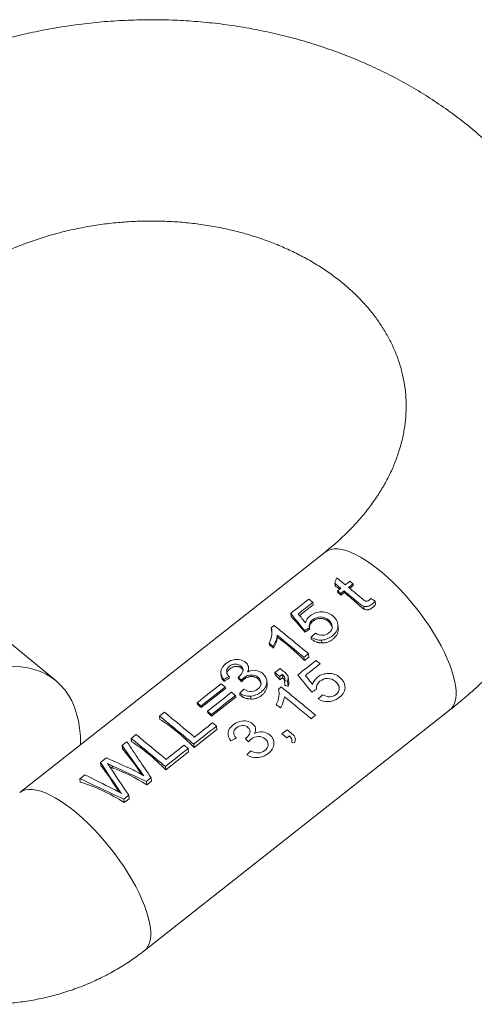
# Model space of a CAD drawing. Units: millimetres. Extents: x 5 to 415, y 5 to 292.
# Drawn here: x 321 to 358, y 122 to 202 of the extents above; entities that cross this region are included whole.
import ezdxf

# ---------------------------------------------------------------- set-up
doc = ezdxf.new("R2010")
doc.units = ezdxf.units.MM
doc.layers.add('1', color=7, linetype='Continuous', true_color=0xffffff)

msp = doc.modelspace()

# ---------------------------------------------------------------- linework, layer by layer
at = {"layer": '1', "color": 252, "linetype": 'Continuous', "lineweight": 18}
msp.add_line((324.101, 148.075), (296.931, 170.437), dxfattribs=at)
at = {"layer": '1', "color": 1, "linetype": 'Continuous', "lineweight": 18}
for p, q in [((346.15, 158.627), (321.124, 138.906)), ((346.944, 156.07), (346.97, 155.849)), ((348.168, 155.651), (348.464, 155.885)), ((348.45, 156.015), (348.464, 155.885)), ((347.177, 155.444), (347.195, 155.294)), ((347.445, 155.224), (347.46, 155.094)), ((347.46, 155.094), (347.73, 155.306)), ((347.715, 155.436), (347.73, 155.306)), ((344.068, 153.424), (345.184, 154.303)), ((345.16, 154.507), (345.184, 154.303)), ((350.261, 154.609), (350.292, 154.334)), ((343.335, 153.599), (343.366, 153.332)), ((344.902, 152.762), (344.916, 152.642)), ((347.229, 152.473), (347.204, 152.687)), ((347.206, 152.667), (347.231, 152.451)), ((341.744, 152.425), (341.776, 152.146)), ((342.234, 151.81), (342.254, 151.641)), ((344.483, 152.184), (344.496, 152.065)), ((344.872, 152.423), (344.886, 152.303)), ((341.577, 151.161), (341.596, 151.002)), ((342.121, 151.339), (342.137, 151.196)), ((345.008, 151.647), (345.026, 151.492)), ((341.91, 150.887), (341.925, 150.756)), ((344.796, 150.297), (344.828, 150.022)), ((344.426, 150.006), (344.458, 149.73)), ((344.458, 149.73), (344.828, 150.022)), ((337.619, 148.683), (337.644, 148.467)), ((339.887, 149.056), (339.871, 149.203)), ((342.043, 148.76), (342.066, 148.56)), ((342.645, 148.602), (342.676, 148.326)), ((337.85, 148.187), (337.868, 148.03)), ((338.281, 148.427), (338.298, 148.277)), ((339.042, 148.386), (339.056, 148.263)), ((339.303, 148.105), (339.317, 147.986)), ((341.4, 147.891), (341.375, 148.104)), ((341.378, 147.935), (341.405, 147.703)), ((342.435, 148.437), (342.467, 148.161)), ((342.467, 148.161), (342.676, 148.326)), ((342.818, 148.082), (342.862, 147.7)), ((343.068, 148.043), (343.117, 147.614)), ((343.18, 147.97), (343.136, 148.349)), ((336.006, 145.889), (337.981, 147.445)), ((337.967, 147.569), (337.981, 147.445)), ((339.161, 147.048), (339.178, 146.895)), ((335.67, 146.277), (335.687, 146.133)), ((336.858, 145.165), (338.834, 146.722)), ((338.817, 146.87), (338.834, 146.722)), ((340.029, 146.815), (340.057, 146.575)), ((331.337, 125.946), (356.363, 145.667)), ((335.991, 146.013), (336.006, 145.889)), ((336.52, 145.577), (336.535, 145.452)), ((336.841, 145.313), (336.858, 145.165)), ((332.586, 145.19), (332.618, 144.914)), ((335.42, 142.608), (337.289, 144.081)), ((337.257, 144.357), (337.289, 144.081)), ((330.262, 143.358), (330.293, 143.083)), ((335.388, 142.884), (335.42, 142.608)), ((329.511, 142.767), (329.543, 142.491)), ((333.095, 140.776), (334.965, 142.25)), ((334.933, 142.525), (334.965, 142.25)), ((327.754, 141.382), (327.786, 141.106)), ((328.744, 141.087), (328.763, 140.926)), ((330.842, 140.915), (330.858, 140.783)), ((333.064, 141.052), (333.095, 140.776)), ((326.063, 140.049), (326.094, 139.774)), ((331.509, 139.827), (331.54, 139.551)), ((331.54, 139.551), (331.922, 139.852)), ((331.89, 140.128), (331.922, 139.852)), ((329.658, 138.368), (329.69, 138.093)), ((329.69, 138.093), (330.094, 138.411)), ((330.062, 138.687), (330.094, 138.411))]:
    msp.add_line(p, q, dxfattribs=at)
at = {"layer": '1', "color": 1, "linetype": 'Continuous', "lineweight": 13}
for p, q in [((346.15, 158.627), (346.15, 158.627)), ((349.333, 154.176), (349.361, 153.941)), ((345.872, 151.413), (345.9, 151.173))]:
    msp.add_line(p, q, dxfattribs=at)
for centre, start_param, end_param in [((351.256, 152.147), 3.678041, 6.283185), ((351.256, 152.147), 3.141516, 3.678041), ((326.231, 132.426), 3.678041, 6.279477), ((326.231, 132.426), 3.141614, 3.678041)]:
    msp.add_ellipse(centre, major_axis=(-5.106, 6.48), ratio=0.366862, start_param=start_param, end_param=end_param, dxfattribs=at)
at = {"layer": '1', "color": 1, "linetype": 'Continuous', "lineweight": 18}
for centre, major_axis, ratio, start_param, end_param in [((348.656, 150.098), (-5.106, 6.48), 0.366862, 5.381649, 5.452141), ((348.387, 149.885), (-5.106, 6.48), 0.366862, 5.313285, 5.361316), ((345.002, 147.218), (-4.047, 7.305), 0.270637, 5.279268, 5.538576), ((344.36, 146.712), (51.553, 31.788), 0.074128, 1.514926, 1.522474), ((342.867, 145.536), (-5.106, 6.48), 0.366862, 5.316105, 5.375745), ((343.606, 146.118), (-5.106, 6.48), 0.366862, 4.996157, 5.390459), ((341.614, 144.549), (-5.106, 6.48), 0.366862, 4.996157, 5.067817), ((343.23, 145.822), (39.131, 22.045), 0.101762, 1.639687, 1.650763), ((339.819, 143.134), (-4.387, 7.041), 0.303884, 5.26906, 5.323049), ((340.321, 143.529), (9.486, -2.365), 0.482199, 1.393368, 1.421206), ((336.818, 140.769), (-5.106, 6.48), 0.366862, 5.292789, 5.350252), ((336.818, 140.769), (-5.106, 6.48), 0.366862, 5.140864, 5.198356), ((334.567, 138.995), (-5.106, 6.48), 0.366862, 4.996157, 5.501518), ((332.243, 137.164), (-5.106, 6.48), 0.366862, 4.996157, 5.501518), ((331.127, 136.285), (-3.765, 7.524), 0.242039, 5.227342, 5.551392), ((330.274, 135.613), (6.897, -4.976), 0.46794, 1.721599, 2.105572), ((328.44, 134.168), (6.821, -5.045), 0.465301, 1.728191, 2.233552)]:
    msp.add_ellipse(centre, major_axis=major_axis, ratio=ratio, start_param=start_param, end_param=end_param, dxfattribs=at)
at = {"layer": '1', "color": 252, "linetype": 'Continuous', "lineweight": 18}
msp.add_ellipse((311.074, 132.247), major_axis=(13.027, 15.828), ratio=0.475451, start_param=5.758439, end_param=7.423827, dxfattribs=at)
at = {"layer": '1', "color": 1, "linetype": 'Continuous', "lineweight": 18}
for points, knots in [([(356.363, 145.667), (356.636, 145.882), (357.376, 146.481), (358.544, 147.501), (359.838, 148.744), (361.06, 150.038), (362.207, 151.38), (363.277, 152.766), (364.265, 154.193), (365.17, 155.656), (365.99, 157.152), (366.722, 158.676), (367.365, 160.226), (367.918, 161.795), (368.379, 163.382), (368.748, 164.981), (369.025, 166.588), (369.209, 168.2), (369.301, 169.813), (369.3, 171.423), (369.207, 173.026), (369.022, 174.619), (368.746, 176.198), (368.38, 177.76), (367.925, 179.302), (367.381, 180.819), (366.751, 182.308), (366.035, 183.767), (365.235, 185.192), (364.352, 186.58), (363.388, 187.927), (362.345, 189.232), (361.226, 190.489), (360.032, 191.697), (358.766, 192.852), (357.432, 193.952), (356.032, 194.993), (354.569, 195.973), (353.048, 196.89), (351.471, 197.741), (349.843, 198.523), (348.168, 199.236), (346.45, 199.877), (344.693, 200.444), (342.902, 200.937), (341.08, 201.354), (339.234, 201.694), (337.366, 201.958), (335.481, 202.143), (333.584, 202.25), (331.68, 202.278), (329.772, 202.228), (327.866, 202.1), (325.965, 201.894), (324.075, 201.61), (322.199, 201.249), (320.341, 200.812), (318.507, 200.3), (316.7, 199.713), (314.926, 199.053), (313.187, 198.321), (311.488, 197.519), (309.834, 196.648), (308.228, 195.71), (306.676, 194.708), (305.398, 193.799), (304.644, 193.22), (304.376, 193.009)], [0, 0, 0, 0, 0.009079, 0.024912, 0.040734, 0.056526, 0.072285, 0.088004, 0.103678, 0.119303, 0.134874, 0.15039, 0.165848, 0.181247, 0.196588, 0.211875, 0.227109, 0.242296, 0.257443, 0.272556, 0.287644, 0.302714, 0.317776, 0.332836, 0.347903, 0.362986, 0.378092, 0.393231, 0.408407, 0.423628, 0.438897, 0.454217, 0.469591, 0.48502, 0.500502, 0.516035, 0.531618, 0.547246, 0.562915, 0.578622, 0.594361, 0.610129, 0.625919, 0.64173, 0.657557, 0.673396, 0.689247, 0.705105, 0.720969, 0.736839, 0.752713, 0.768591, 0.784472, 0.800356, 0.816243, 0.832133, 0.848027, 0.863923, 0.879822, 0.895724, 0.911626, 0.927528, 0.943429, 0.959326, 0.975216, 0.991096, 1, 1, 1, 1]), ([(314.588, 180.049), (314.746, 180.174), (315.24, 180.552), (316.107, 181.163), (317.212, 181.858), (318.372, 182.505), (319.581, 183.101), (320.835, 183.643), (322.128, 184.129), (323.455, 184.555), (324.811, 184.92), (326.19, 185.223), (327.587, 185.46), (328.994, 185.632), (330.407, 185.738), (331.819, 185.777), (333.224, 185.749), (334.616, 185.655), (335.99, 185.496), (337.339, 185.273), (338.657, 184.987), (339.94, 184.641), (341.182, 184.236), (342.379, 183.775), (343.526, 183.261), (344.618, 182.698), (345.653, 182.087), (346.626, 181.432), (347.536, 180.737), (348.38, 180.004), (349.155, 179.236), (349.861, 178.435), (350.496, 177.605), (351.058, 176.745), (351.547, 175.857), (351.961, 174.941), (352.297, 173.997), (352.552, 173.026), (352.722, 172.031), (352.804, 171.016), (352.796, 169.988), (352.696, 168.956), (352.506, 167.928), (352.229, 166.911), (351.868, 165.907), (351.426, 164.919), (350.904, 163.951), (350.306, 163.003), (349.632, 162.079), (348.885, 161.18), (348.067, 160.311), (347.198, 159.491), (346.542, 158.937), (346.191, 158.659), (346.15, 158.627)], [0, 0, 0, 0, 0.009201, 0.028291, 0.047365, 0.066416, 0.085451, 0.104478, 0.1235, 0.14252, 0.161538, 0.180556, 0.199573, 0.218587, 0.237598, 0.256604, 0.275603, 0.294594, 0.313577, 0.332553, 0.351522, 0.370488, 0.389455, 0.408427, 0.427416, 0.446432, 0.46549, 0.484611, 0.503819, 0.523142, 0.542617, 0.562285, 0.582194, 0.602395, 0.622943, 0.643884, 0.665252, 0.687045, 0.709208, 0.731618, 0.754065, 0.776308, 0.798199, 0.819664, 0.840692, 0.861316, 0.881587, 0.901564, 0.921301, 0.940847, 0.960244, 0.979527, 0.997613, 1, 1, 1, 1]), ([(349.333, 154.176), (349.24, 154.205), (349.089, 154.305), (348.493, 154.795), (348.104, 155.115), (347.715, 155.436)], [0, 0, 0, 0, 0.34657, 0.34657, 1, 1, 1, 1]), ([(347.73, 155.306), (347.861, 155.205), (347.993, 155.1), (348.191, 154.935), (348.258, 154.879), (348.39, 154.766), (348.457, 154.708), (348.59, 154.59), (348.656, 154.531), (348.756, 154.44), (348.806, 154.394), (348.856, 154.348), (348.889, 154.317), (348.906, 154.301), (348.956, 154.254), (348.989, 154.223), (349.058, 154.162), (349.093, 154.132), (349.146, 154.087), (349.164, 154.072), (349.2, 154.043), (349.219, 154.029), (349.257, 154.001), (349.276, 153.988), (349.307, 153.969), (349.317, 153.963), (349.338, 153.951), (349.349, 153.946), (349.361, 153.941)], [0, 0, 0, 0, 0.25, 0.25, 0.375, 0.375, 0.5, 0.5, 0.625, 0.625, 0.6875, 0.71875, 0.71875, 0.75, 0.75, 0.8125, 0.8125, 0.875, 0.875, 0.90625, 0.90625, 0.9375, 0.9375, 0.96875, 0.96875, 0.984375, 0.984375, 1, 1, 1, 1]), ([(348.08, 155.723), (348.475, 155.398), (348.871, 155.073), (349.364, 154.666), (349.434, 154.62), (349.475, 154.607)], [0, 0, 0, 0, 0.801065, 0.801065, 1, 1, 1, 1]), ([(350.261, 154.609), (350.177, 154.511), (350.095, 154.43), (349.88, 154.261), (349.757, 154.195), (349.531, 154.144), (349.428, 154.147), (349.333, 154.176)], [0, 0, 0, 0, 0.232456, 0.232456, 0.616228, 0.616228, 1, 1, 1, 1]), ([(349.361, 153.941), (349.404, 153.921), (349.45, 153.908), (349.509, 153.899), (349.521, 153.897), (349.545, 153.895), (349.581, 153.893), (349.617, 153.895), (349.652, 153.898), (349.664, 153.9), (349.687, 153.903), (349.699, 153.905), (349.733, 153.913), (349.755, 153.919), (349.798, 153.935), (349.819, 153.943), (349.861, 153.963), (349.881, 153.974), (349.939, 154.007), (349.976, 154.032), (350.03, 154.071), (350.047, 154.085), (350.081, 154.113), (350.098, 154.127), (350.13, 154.157), (350.146, 154.172), (350.177, 154.203), (350.192, 154.219), (350.237, 154.267), (350.265, 154.301), (350.292, 154.334)], [0, 0, 0, 0, 0.125, 0.125, 0.15625, 0.15625, 0.1875, 0.25, 0.25, 0.28125, 0.28125, 0.3125, 0.3125, 0.375, 0.375, 0.4375, 0.4375, 0.5, 0.5, 0.625, 0.625, 0.6875, 0.6875, 0.75, 0.75, 0.8125, 0.8125, 0.875, 0.875, 1, 1, 1, 1]), ([(344.551, 152.813), (344.614, 153.052), (344.744, 153.25), (345.206, 153.613), (345.513, 153.718), (345.863, 153.721)], [0, 0, 0, 0, 0.430718, 0.430718, 1, 1, 1, 1]), ([(345.863, 153.721), (346.212, 153.724), (346.521, 153.616), (347.041, 153.188), (347.18, 152.945), (347.206, 152.667)], [0, 0, 0, 0, 0.512397, 0.512397, 1, 1, 1, 1]), ([(344.872, 152.411), (344.872, 152.432), (344.873, 152.453), (344.876, 152.488), (344.878, 152.502), (344.883, 152.531), (344.892, 152.573), (344.905, 152.615), (344.916, 152.642)], [0, 0, 0, 0, 0.266442, 0.266442, 0.449832, 0.449832, 0.633221, 1, 1, 1, 1]), ([(345.962, 151.809), (346.155, 151.819), (346.326, 151.881), (346.651, 152.138), (346.739, 152.308), (346.736, 152.707), (346.632, 152.892), (346.229, 153.223), (346.015, 153.304), (345.551, 153.305), (345.339, 153.229), (345.029, 152.985), (344.946, 152.879), (344.902, 152.762)], [0, 0, 0, 0, 0.156214, 0.156214, 0.344159, 0.344159, 0.532104, 0.532104, 0.709643, 0.709643, 0.888324, 0.888324, 1, 1, 1, 1]), ([(344.916, 152.642), (344.941, 152.707), (344.977, 152.767), (345.036, 152.838), (345.048, 152.852), (345.074, 152.879), (345.087, 152.893), (345.129, 152.931), (345.159, 152.955), (345.206, 152.99), (345.222, 153.001), (345.254, 153.023), (345.271, 153.034), (345.323, 153.065), (345.358, 153.083), (345.432, 153.116), (345.47, 153.131), (345.549, 153.155), (345.63, 153.174), (345.712, 153.183), (345.763, 153.185), (345.774, 153.185), (345.794, 153.185), (345.805, 153.185), (345.836, 153.185), (345.898, 153.181), (345.978, 153.169), (346.037, 153.153), (346.075, 153.141), (346.094, 153.135), (346.15, 153.114), (346.186, 153.098), (346.238, 153.07), (346.255, 153.061), (346.288, 153.041), (346.304, 153.03), (346.352, 152.998), (346.382, 152.974), (346.44, 152.926), (346.468, 152.901), (346.521, 152.848), (346.546, 152.82), (346.582, 152.777), (346.594, 152.762), (346.616, 152.732), (346.626, 152.717), (346.672, 152.646), (346.701, 152.588), (346.722, 152.526)], [0, 0, 0, 0, 0.101115, 0.101115, 0.126393, 0.126393, 0.151672, 0.151672, 0.20223, 0.20223, 0.227508, 0.227508, 0.252787, 0.252787, 0.303344, 0.303344, 0.353902, 0.353902, 0.404459, 0.455017, 0.455017, 0.467656, 0.467656, 0.480295, 0.480295, 0.505574, 0.556131, 0.58141, 0.58141, 0.606689, 0.606689, 0.657246, 0.657246, 0.682525, 0.682525, 0.707804, 0.707804, 0.758361, 0.758361, 0.808918, 0.808918, 0.859476, 0.859476, 0.884754, 0.884754, 0.910033, 0.910033, 1, 1, 1, 1]), ([(347.206, 152.667), (347.241, 152.329), (347.09, 152.028), (346.483, 151.549), (346.188, 151.432), (345.872, 151.413)], [0, 0, 0, 0, 0.548796, 0.548796, 1, 1, 1, 1]), ([(345.9, 151.173), (345.993, 151.17), (346.085, 151.177), (346.22, 151.201), (346.264, 151.211), (346.352, 151.237), (346.437, 151.267), (346.517, 151.305), (346.595, 151.346), (346.633, 151.368), (346.707, 151.417), (346.743, 151.442), (346.812, 151.495), (346.845, 151.523), (346.908, 151.581), (346.938, 151.611), (346.981, 151.659), (346.995, 151.676), (347.022, 151.709), (347.035, 151.726), (347.097, 151.812), (347.137, 151.885), (347.176, 151.982), (347.183, 152.002), (347.196, 152.042), (347.213, 152.101), (347.232, 152.203), (347.237, 152.285), (347.237, 152.347), (347.237, 152.368), (347.235, 152.409), (347.233, 152.43), (347.231, 152.451)], [0, 0, 0, 0, 0.125, 0.125, 0.1875, 0.1875, 0.25, 0.3125, 0.3125, 0.375, 0.375, 0.4375, 0.4375, 0.5, 0.5, 0.5625, 0.5625, 0.59375, 0.59375, 0.625, 0.625, 0.75, 0.75, 0.78125, 0.78125, 0.8125, 0.875, 0.9375, 0.9375, 0.96875, 0.96875, 1, 1, 1, 1]), ([(341.925, 150.756), (341.947, 150.792), (341.968, 150.828), (342.007, 150.901), (342.026, 150.937), (342.078, 151.048), (342.109, 151.122), (342.137, 151.196)], [0, 0, 0, 0, 0.25, 0.25, 0.5, 0.5, 1, 1, 1, 1]), ([(342.137, 151.196), (342.166, 151.27), (342.191, 151.345), (342.222, 151.456), (342.231, 151.494), (342.245, 151.568), (342.25, 151.605), (342.254, 151.641)], [0, 0, 0, 0, 0.5, 0.5, 0.75, 0.75, 1, 1, 1, 1]), ([(345.026, 151.492), (345.086, 151.447), (345.15, 151.404), (345.235, 151.356), (345.252, 151.346), (345.287, 151.328), (345.339, 151.302), (345.43, 151.264), (345.524, 151.233), (345.582, 151.217), (345.621, 151.208), (345.64, 151.203), (345.739, 151.184), (345.819, 151.175), (345.9, 151.173)], [0, 0, 0, 0, 0.25, 0.25, 0.3125, 0.3125, 0.375, 0.5, 0.625, 0.6875, 0.6875, 0.75, 0.75, 1, 1, 1, 1]), ([(337.85, 148.187), (337.665, 148.412), (337.589, 148.64), (337.655, 149.101), (337.791, 149.31), (338.194, 149.627), (338.378, 149.719), (338.582, 149.775)], [0, 0, 0, 0, 0.371394, 0.371394, 0.742788, 0.742788, 1, 1, 1, 1]), ([(339.416, 148.859), (339.465, 149.021), (339.41, 149.169), (339.124, 149.403), (338.974, 149.452), (338.625, 149.445), (338.465, 149.385), (338.177, 149.158), (338.099, 149.03), (338.076, 148.74), (338.14, 148.587), (338.281, 148.427)], [0, 0, 0, 0, 0.240601, 0.240601, 0.431348, 0.431348, 0.622095, 0.622095, 0.811828, 0.811828, 1, 1, 1, 1]), ([(339.167, 149.803), (339.354, 149.768), (339.51, 149.697), (339.759, 149.492), (339.835, 149.374), (339.864, 149.238)], [0, 0, 0, 0, 0.512968, 0.512968, 1, 1, 1, 1]), ([(338.111, 148.612), (338.111, 148.612), (338.108, 148.634), (338.108, 148.656), (338.111, 148.698), (338.115, 148.72), (338.125, 148.762), (338.136, 148.794), (338.151, 148.825), (338.162, 148.846), (338.168, 148.857), (338.2, 148.908), (338.232, 148.947), (338.28, 148.994), (338.29, 149.003), (338.31, 149.021), (338.32, 149.03), (338.352, 149.056), (338.374, 149.072), (338.408, 149.096), (338.42, 149.104), (338.444, 149.119), (338.456, 149.127), (338.493, 149.149), (338.545, 149.175), (338.599, 149.197), (338.641, 149.212), (338.655, 149.216), (338.684, 149.224), (338.727, 149.235), (338.77, 149.243), (338.813, 149.249), (338.827, 149.25), (338.856, 149.252), (338.871, 149.253), (338.943, 149.255), (338.999, 149.25), (339.065, 149.236), (339.078, 149.233), (339.104, 149.225), (339.141, 149.213), (339.176, 149.198), (339.221, 149.174), (339.242, 149.161), (339.282, 149.133), (339.301, 149.119), (339.336, 149.087), (339.352, 149.07), (339.375, 149.043), (339.382, 149.034), (339.395, 149.015), (339.413, 148.986), (339.427, 148.956), (339.437, 148.923), (339.44, 148.912), (339.444, 148.893), (339.445, 148.885), (339.446, 148.877)], [0, 0, 0, 0, 0.001422, 0.043258, 0.043258, 0.085094, 0.085094, 0.12693, 0.147848, 0.147848, 0.168765, 0.168765, 0.252437, 0.252437, 0.273355, 0.273355, 0.294273, 0.294273, 0.336108, 0.336108, 0.357026, 0.357026, 0.377944, 0.377944, 0.41978, 0.461616, 0.461616, 0.482534, 0.482534, 0.503451, 0.545287, 0.545287, 0.566205, 0.566205, 0.587123, 0.587123, 0.670795, 0.670795, 0.691712, 0.691712, 0.71263, 0.754466, 0.754466, 0.796302, 0.796302, 0.838138, 0.838138, 0.879973, 0.879973, 0.900891, 0.900891, 0.921809, 0.963645, 0.963645, 0.984563, 0.984563, 1, 1, 1, 1]), ([(339.042, 148.386), (339.069, 148.404), (339.091, 148.418), (339.263, 148.554), (339.366, 148.697), (339.416, 148.859)], [0, 0, 0, 0, 0.089286, 0.089286, 1, 1, 1, 1]), ([(340.123, 147.201), (340.31, 147.211), (340.477, 147.273), (340.798, 147.525), (340.889, 147.687), (340.904, 148.06), (340.825, 148.222), (340.501, 148.488), (340.316, 148.552), (339.889, 148.546), (339.696, 148.477), (339.456, 148.288), (339.381, 148.208), (339.303, 148.105)], [0, 0, 0, 0, 0.165702, 0.165702, 0.360901, 0.360901, 0.554852, 0.554852, 0.739568, 0.739568, 0.924283, 0.924283, 1, 1, 1, 1]), ([(339.792, 148.798), (340.007, 148.907), (340.225, 148.95), (340.663, 148.907), (340.862, 148.822), (341.288, 148.472), (341.4, 148.226), (341.378, 147.935)], [0, 0, 0, 0, 0.297872, 0.297872, 0.595745, 0.595745, 1, 1, 1, 1]), ([(339.847, 148.772), (339.848, 148.776), (339.85, 148.78), (339.858, 148.802), (339.863, 148.821), (339.873, 148.857), (339.877, 148.875), (339.884, 148.911), (339.887, 148.93), (339.89, 148.966), (339.892, 149.003), (339.889, 149.039), (339.887, 149.057)], [0, 0, 0, 0, 0.044795, 0.044795, 0.234806, 0.234806, 0.424817, 0.424817, 0.614827, 0.614827, 0.804838, 1, 1, 1, 1]), ([(342.464, 149.091), (342.595, 148.984), (342.725, 148.876), (343, 148.65), (343.089, 148.533), (343.123, 148.416)], [0, 0, 0, 0, 0.475652, 0.475652, 1, 1, 1, 1]), ([(342.818, 148.082), (342.865, 148.17), (342.874, 148.254), (342.825, 148.414), (342.757, 148.503), (342.645, 148.602)], [0, 0, 0, 0, 0.5, 0.5, 1, 1, 1, 1]), ([(337.644, 148.467), (337.646, 148.451), (337.654, 148.399), (337.669, 148.349), (337.689, 148.298), (337.696, 148.281), (337.712, 148.248), (337.721, 148.232), (337.767, 148.151), (337.814, 148.09), (337.868, 148.03)], [0, 0, 0, 0, 0.106095, 0.329572, 0.329572, 0.44131, 0.44131, 0.553048, 0.553048, 1, 1, 1, 1]), ([(339.317, 147.986), (339.337, 148.012), (339.357, 148.037), (339.399, 148.087), (339.42, 148.112), (339.466, 148.159), (339.49, 148.182), (339.528, 148.215), (339.542, 148.226), (339.569, 148.246), (339.583, 148.256), (339.612, 148.276), (339.627, 148.286), (339.657, 148.304), (339.704, 148.331), (339.753, 148.353), (339.804, 148.373), (339.821, 148.379), (339.856, 148.39), (339.874, 148.395), (339.928, 148.409), (340, 148.422), (340.074, 148.427), (340.13, 148.427), (340.149, 148.426), (340.186, 148.424), (340.241, 148.42), (340.294, 148.41), (340.347, 148.397), (340.365, 148.392), (340.399, 148.38), (340.45, 148.362), (340.498, 148.338), (340.543, 148.312), (340.558, 148.303), (340.587, 148.284), (340.601, 148.273), (340.643, 148.242), (340.669, 148.22), (340.718, 148.173), (340.741, 148.149), (340.773, 148.11), (340.783, 148.097), (340.803, 148.07), (340.812, 148.056), (340.839, 148.013), (340.869, 147.955), (340.895, 147.879), (340.906, 147.831), (340.911, 147.801), (340.913, 147.788), (340.915, 147.774)], [0, 0, 0, 0, 0.050189, 0.050189, 0.100379, 0.100379, 0.150568, 0.150568, 0.175663, 0.175663, 0.200758, 0.200758, 0.225853, 0.225853, 0.250947, 0.301137, 0.301137, 0.326232, 0.326232, 0.351326, 0.351326, 0.401516, 0.451705, 0.451705, 0.4768, 0.4768, 0.501895, 0.552084, 0.552084, 0.577179, 0.577179, 0.602274, 0.652463, 0.652463, 0.677558, 0.677558, 0.702653, 0.702653, 0.752842, 0.752842, 0.803032, 0.803032, 0.828126, 0.828126, 0.853221, 0.853221, 0.90341, 0.9536, 0.978695, 0.978695, 1, 1, 1, 1]), ([(341.378, 147.935), (341.357, 147.644), (341.199, 147.383), (340.643, 146.945), (340.35, 146.832), (340.029, 146.815)], [0, 0, 0, 0, 0.525588, 0.525588, 1, 1, 1, 1]), ([(342.676, 148.326), (342.697, 148.304), (342.716, 148.282), (342.754, 148.236), (342.772, 148.212), (342.802, 148.17), (342.814, 148.152), (342.825, 148.133)], [0, 0, 0, 0, 0.366468, 0.366468, 0.732935, 0.732935, 1, 1, 1, 1]), ([(343.117, 147.614), (343.133, 147.648), (343.146, 147.683), (343.162, 147.736), (343.167, 147.754), (343.174, 147.791), (343.177, 147.809), (343.182, 147.846), (343.183, 147.865), (343.184, 147.902), (343.184, 147.931), (343.181, 147.96), (343.18, 147.97)], [0, 0, 0, 0, 0.305682, 0.305682, 0.458523, 0.458523, 0.611364, 0.611364, 0.764205, 0.764205, 0.917046, 1, 1, 1, 1]), ([(340.057, 146.575), (340.144, 146.572), (340.229, 146.576), (340.355, 146.595), (340.397, 146.603), (340.459, 146.619), (340.479, 146.625), (340.52, 146.637), (340.539, 146.644), (340.637, 146.679), (340.712, 146.715), (340.8, 146.767), (340.817, 146.778), (340.851, 146.801), (340.868, 146.812), (340.917, 146.848), (340.949, 146.872), (341.041, 146.95), (341.097, 147.005), (341.161, 147.08), (341.174, 147.096), (341.198, 147.127), (341.209, 147.143), (341.243, 147.192), (341.263, 147.226), (341.318, 147.328), (341.347, 147.399), (341.373, 147.493), (341.378, 147.512), (341.386, 147.55), (341.397, 147.607), (341.403, 147.664), (341.405, 147.703)], [0, 0, 0, 0, 0.125, 0.125, 0.1875, 0.1875, 0.21875, 0.21875, 0.25, 0.25, 0.375, 0.375, 0.40625, 0.40625, 0.4375, 0.4375, 0.5, 0.5, 0.625, 0.625, 0.65625, 0.65625, 0.6875, 0.6875, 0.75, 0.75, 0.875, 0.875, 0.90625, 0.90625, 0.9375, 1, 1, 1, 1]), ([(339.178, 146.895), (339.239, 146.849), (339.303, 146.806), (339.389, 146.758), (339.406, 146.749), (339.441, 146.731), (339.494, 146.705), (339.585, 146.667), (339.68, 146.636), (339.738, 146.621), (339.777, 146.612), (339.797, 146.607), (339.896, 146.588), (339.976, 146.578), (340.057, 146.575)], [0, 0, 0, 0, 0.25, 0.25, 0.3125, 0.3125, 0.375, 0.5, 0.625, 0.6875, 0.6875, 0.75, 0.75, 1, 1, 1, 1]), ([(329.46, 138.844), (329.237, 139.15), (329.109, 139.327), (328.635, 140.044), (328.195, 140.713), (327.754, 141.382)], [0, 0, 0, 0, 0.067787, 0.067787, 1, 1, 1, 1]), ([(327.786, 141.106), (327.852, 141.025), (327.918, 140.94), (328.053, 140.764), (328.121, 140.674), (328.258, 140.487), (328.327, 140.39), (328.432, 140.242), (328.466, 140.192), (328.536, 140.091), (328.572, 140.039), (328.747, 139.779), (328.889, 139.562), (329.048, 139.308), (329.066, 139.28), (329.088, 139.244), (329.093, 139.237), (329.102, 139.223), (329.106, 139.216), (329.12, 139.195), (329.13, 139.181), (329.177, 139.11), (329.215, 139.053), (329.265, 138.978), (329.277, 138.96), (329.289, 138.941)], [0, 0, 0, 0, 0.139733, 0.139733, 0.279466, 0.279466, 0.419199, 0.419199, 0.489066, 0.489066, 0.558932, 0.558932, 0.838399, 0.838399, 0.873332, 0.873332, 0.882065, 0.882065, 0.890798, 0.890798, 0.908265, 0.908265, 0.978132, 0.978132, 1, 1, 1, 1]), ([(328.513, 141.015), (328.526, 141.01), (328.539, 141.006), (328.622, 140.977), (328.692, 140.951), (328.763, 140.926)], [0, 0, 0, 0, 0.155807, 0.155807, 1, 1, 1, 1]), ([(330.858, 140.783), (330.933, 140.672), (331.009, 140.558), (331.097, 140.43), (331.106, 140.416), (331.116, 140.401)], [0, 0, 0, 0, 0.890423, 0.890423, 1, 1, 1, 1]), ([(305.831, 125.877), (306.055, 125.692), (306.612, 125.257), (307.541, 124.616), (308.628, 123.972), (309.767, 123.399), (310.953, 122.898), (312.18, 122.473), (313.443, 122.126), (314.734, 121.858), (316.048, 121.672), (317.377, 121.568), (318.715, 121.548), (320.056, 121.61), (321.393, 121.756), (322.719, 121.984), (324.029, 122.295), (325.315, 122.686), (326.572, 123.157), (327.792, 123.707), (328.97, 124.332), (330.074, 125.015), (330.851, 125.569), (331.256, 125.883), (331.337, 125.946)], [0, 0, 0, 0, 0.032558, 0.07914, 0.125893, 0.172922, 0.220203, 0.267705, 0.315396, 0.363246, 0.411226, 0.459312, 0.507486, 0.555735, 0.604049, 0.652422, 0.700847, 0.749317, 0.797823, 0.846349, 0.894872, 0.943364, 0.988677, 1, 1, 1, 1])]:
    msp.add_open_spline(points, degree=3, knots=knots, dxfattribs=at)
for points in [[(346.944, 156.07), (346.997, 156.223), (347.05, 156.375), (347.103, 156.528)], [(347.447, 155.656), (347.279, 155.794), (347.112, 155.932), (346.944, 156.07)], [(347.103, 156.528), (347.339, 156.333), (347.576, 156.139), (347.812, 155.944)], [(347.812, 155.944), (347.935, 156.041), (348.058, 156.138), (348.181, 156.235)], [(348.45, 156.015), (348.326, 155.918), (348.203, 155.821), (348.08, 155.723)], [(348.181, 156.235), (348.271, 156.162), (348.36, 156.088), (348.45, 156.015)], [(347.177, 155.444), (347.267, 155.515), (347.357, 155.586), (347.447, 155.656)], [(347.445, 155.224), (347.356, 155.297), (347.267, 155.371), (347.177, 155.444)], [(347.715, 155.436), (347.625, 155.365), (347.535, 155.294), (347.445, 155.224)], [(343.335, 153.599), (343.834, 153.992), (344.333, 154.385), (344.831, 154.778)], [(345.16, 154.507), (344.76, 154.192), (344.36, 153.876), (343.96, 153.561)], [(344.831, 154.778), (344.941, 154.688), (345.051, 154.597), (345.16, 154.507)], [(349.475, 154.607), (349.517, 154.594), (349.56, 154.592), (349.605, 154.601)], [(349.605, 154.601), (349.652, 154.611), (349.701, 154.637), (349.755, 154.68)], [(349.755, 154.68), (349.797, 154.712), (349.846, 154.758), (349.904, 154.818)], [(349.904, 154.818), (350.023, 154.748), (350.142, 154.679), (350.261, 154.609)], [(344.483, 152.184), (344.1, 152.656), (343.718, 153.127), (343.335, 153.599)], [(343.96, 153.561), (344.157, 153.312), (344.354, 153.062), (344.551, 152.813)], [(341.744, 152.425), (341.823, 152.487), (341.903, 152.55), (341.982, 152.613)], [(341.982, 152.613), (342.92, 151.841), (343.858, 151.069), (344.796, 150.297)], [(344.902, 152.762), (344.857, 152.645), (344.846, 152.532), (344.872, 152.423)], [(341.577, 151.161), (341.693, 151.397), (341.764, 151.63), (341.791, 151.858)], [(341.791, 151.858), (341.816, 152.085), (341.801, 152.275), (341.744, 152.425)], [(342.234, 151.81), (342.224, 151.675), (342.187, 151.518), (342.121, 151.339)], [(344.426, 150.006), (343.696, 150.607), (342.965, 151.209), (342.234, 151.81)], [(344.872, 152.423), (344.742, 152.344), (344.612, 152.264), (344.483, 152.184)], [(345.008, 151.647), (345.127, 151.757), (345.246, 151.867), (345.365, 151.978)], [(345.365, 151.978), (345.57, 151.855), (345.769, 151.799), (345.962, 151.809)], [(341.91, 150.887), (341.799, 150.978), (341.688, 151.069), (341.577, 151.161)], [(342.121, 151.339), (342.056, 151.16), (341.985, 151.01), (341.91, 150.887)], [(345.872, 151.413), (345.556, 151.394), (345.268, 151.472), (345.008, 151.647)], [(344.796, 150.297), (344.673, 150.2), (344.55, 150.103), (344.426, 150.006)], [(338.582, 149.775), (338.785, 149.829), (338.98, 149.838), (339.167, 149.803)], [(339.864, 149.238), (339.894, 149.101), (339.869, 148.954), (339.792, 148.798)], [(342.043, 148.76), (342.183, 148.87), (342.324, 148.981), (342.464, 149.091)], [(342.435, 148.437), (342.304, 148.544), (342.174, 148.652), (342.043, 148.76)], [(342.645, 148.602), (342.575, 148.547), (342.505, 148.492), (342.435, 148.437)], [(335.67, 146.277), (336.329, 146.796), (336.987, 147.315), (337.645, 147.834)], [(337.645, 147.834), (337.752, 147.745), (337.859, 147.657), (337.967, 147.569)], [(338.281, 148.427), (338.138, 148.347), (337.994, 148.267), (337.85, 148.187)], [(339.303, 148.105), (339.216, 148.199), (339.129, 148.293), (339.042, 148.386)], [(341.405, 147.703), (341.408, 147.766), (341.407, 147.828), (341.4, 147.89)], [(343.068, 148.043), (342.984, 148.056), (342.901, 148.069), (342.818, 148.082)], [(343.123, 148.416), (343.156, 148.301), (343.138, 148.176), (343.068, 148.043)], [(337.967, 147.569), (337.308, 147.05), (336.65, 146.532), (335.991, 146.013)], [(336.52, 145.577), (337.179, 146.096), (337.837, 146.615), (338.496, 147.134)], [(338.496, 147.134), (338.603, 147.046), (338.71, 146.958), (338.817, 146.87)], [(339.161, 147.048), (339.269, 147.158), (339.376, 147.268), (339.484, 147.377)], [(340.029, 146.815), (339.708, 146.799), (339.418, 146.876), (339.161, 147.048)], [(339.484, 147.377), (339.722, 147.25), (339.934, 147.192), (340.123, 147.201)], [(335.991, 146.013), (335.884, 146.101), (335.777, 146.189), (335.67, 146.277)], [(338.817, 146.87), (338.158, 146.351), (337.5, 145.832), (336.841, 145.313)], [(332.586, 145.19), (332.718, 145.294), (332.85, 145.398), (332.981, 145.501)], [(332.981, 145.501), (333.805, 144.823), (334.629, 144.145), (335.453, 143.467)], [(336.841, 145.313), (336.734, 145.401), (336.627, 145.489), (336.52, 145.577)], [(335.388, 142.884), (334.454, 143.652), (333.52, 144.421), (332.586, 145.19)], [(335.453, 143.467), (335.944, 143.854), (336.436, 144.242), (336.927, 144.629)], [(336.927, 144.629), (337.037, 144.538), (337.147, 144.447), (337.257, 144.357)], [(337.257, 144.357), (336.634, 143.866), (336.011, 143.375), (335.388, 142.884)], [(329.511, 142.767), (329.644, 142.871), (329.776, 142.976), (329.909, 143.08)], [(329.909, 143.08), (330.569, 142.096), (331.23, 141.112), (331.89, 140.128)], [(330.262, 143.358), (330.394, 143.462), (330.525, 143.566), (330.657, 143.67)], [(333.064, 141.052), (332.13, 141.821), (331.196, 142.589), (330.262, 143.358)], [(330.657, 143.67), (331.481, 142.992), (332.305, 142.314), (333.129, 141.636)], [(330.842, 140.915), (330.399, 141.532), (329.955, 142.149), (329.511, 142.767)], [(334.933, 142.525), (334.31, 142.034), (333.687, 141.543), (333.064, 141.052)], [(333.129, 141.636), (333.62, 142.023), (334.111, 142.41), (334.603, 142.797)], [(334.603, 142.797), (334.713, 142.707), (334.823, 142.616), (334.933, 142.525)], [(327.754, 141.382), (327.913, 141.507), (328.072, 141.633), (328.231, 141.758)], [(328.231, 141.758), (328.847, 141.482), (329.463, 141.205), (330.078, 140.928)], [(328.321, 141.284), (328.419, 141.153), (328.498, 141.04), (328.562, 140.944)], [(328.744, 141.087), (328.512, 141.192), (328.371, 141.257), (328.321, 141.284)], [(328.562, 140.944), (329.062, 140.191), (329.562, 139.439), (330.062, 138.687)], [(331.509, 139.827), (330.587, 140.247), (329.666, 140.667), (328.744, 141.087)], [(330.078, 140.928), (330.538, 140.724), (330.946, 140.513), (331.302, 140.296)], [(331.302, 140.296), (331.164, 140.472), (331.011, 140.678), (330.842, 140.915)], [(326.063, 140.049), (326.198, 140.156), (326.333, 140.262), (326.468, 140.369)], [(329.658, 138.368), (328.46, 138.929), (327.261, 139.489), (326.063, 140.049)], [(326.468, 140.369), (327.232, 139.985), (327.996, 139.6), (328.76, 139.216)], [(331.89, 140.128), (331.763, 140.027), (331.636, 139.927), (331.509, 139.827)], [(328.76, 139.216), (329.002, 139.096), (329.235, 138.972), (329.46, 138.844)], [(330.062, 138.687), (329.927, 138.581), (329.793, 138.475), (329.658, 138.368)]]:
    msp.add_open_spline(points, degree=3, dxfattribs=at)
at = {"layer": '1', "color": 3, "linetype": 'Continuous', "lineweight": 18}
for points, knots in [([(346.452, 146.372), (346.136, 146.353), (345.848, 146.431), (345.588, 146.605), (345.707, 146.716), (345.826, 146.826), (345.945, 146.937), (346.15, 146.814), (346.349, 146.758), (346.542, 146.767), (346.735, 146.777), (346.906, 146.84), (347.231, 147.097), (347.319, 147.266), (347.316, 147.666), (347.212, 147.851), (346.809, 148.182), (346.595, 148.263), (346.132, 148.264), (345.92, 148.188), (345.609, 147.943), (345.527, 147.838), (345.482, 147.721), (345.437, 147.604), (345.427, 147.491), (345.452, 147.382), (345.322, 147.302), (345.193, 147.223), (345.063, 147.143), (344.68, 147.615), (344.298, 148.086), (343.915, 148.558), (344.414, 148.951), (344.913, 149.344), (345.412, 149.737), (345.521, 149.647), (345.631, 149.556), (345.741, 149.466), (345.34, 149.151), (344.94, 148.835), (344.54, 148.52), (344.737, 148.27), (344.934, 148.021), (345.131, 147.772), (345.194, 148.011), (345.325, 148.209), (345.786, 148.572), (346.093, 148.676), (346.443, 148.68), (346.792, 148.682), (347.101, 148.575), (347.621, 148.146), (347.76, 147.903), (347.786, 147.626), (347.821, 147.288), (347.67, 146.986), (347.063, 146.508), (346.768, 146.391), (346.452, 146.372)], [0, 0, 0, 0, 0.048541, 0.048541, 0.048541, 0.075703, 0.075703, 0.075703, 0.109266, 0.109266, 0.109266, 0.138181, 0.138181, 0.172969, 0.172969, 0.207757, 0.207757, 0.240619, 0.240619, 0.273692, 0.273692, 0.294363, 0.294363, 0.294363, 0.314916, 0.314916, 0.314916, 0.338002, 0.338002, 0.338002, 0.441891, 0.441891, 0.441891, 0.540559, 0.540559, 0.540559, 0.563896, 0.563896, 0.563896, 0.643074, 0.643074, 0.643074, 0.697572, 0.697572, 0.697572, 0.737752, 0.737752, 0.790859, 0.790859, 0.790859, 0.842192, 0.842192, 0.891042, 0.891042, 0.891042, 0.950837, 0.950837, 1, 1, 1, 1]), ([(342.563, 147.571), (343.5, 146.8), (344.438, 146.028), (345.376, 145.256), (345.253, 145.159), (345.13, 145.062), (345.007, 144.965), (344.276, 145.566), (343.545, 146.167), (342.815, 146.769), (342.804, 146.634), (342.767, 146.477), (342.701, 146.298), (342.636, 146.119), (342.565, 145.968), (342.49, 145.846), (342.379, 145.937), (342.268, 146.028), (342.157, 146.119), (342.273, 146.356), (342.345, 146.589), (342.371, 146.817), (342.396, 147.044), (342.381, 147.233), (342.324, 147.383), (342.404, 147.446), (342.483, 147.509), (342.563, 147.571)], [0, 0, 0, 0, 0.360732, 0.360732, 0.360732, 0.404771, 0.404771, 0.404771, 0.68582, 0.68582, 0.68582, 0.737531, 0.737531, 0.737531, 0.789234, 0.789234, 0.789234, 0.831878, 0.831878, 0.831878, 0.909242, 0.909242, 0.909242, 0.971558, 0.971558, 0.971558, 1, 1, 1, 1]), ([(340.609, 141.774), (340.288, 141.757), (339.998, 141.835), (339.741, 142.007), (339.849, 142.117), (339.957, 142.226), (340.064, 142.336), (340.302, 142.209), (340.515, 142.15), (340.703, 142.16), (340.891, 142.169), (341.058, 142.232), (341.378, 142.484), (341.469, 142.646), (341.484, 143.019), (341.405, 143.181), (341.082, 143.447), (340.896, 143.511), (340.469, 143.505), (340.277, 143.436), (340.036, 143.246), (339.962, 143.167), (339.883, 143.064), (339.796, 143.158), (339.709, 143.252), (339.622, 143.345), (339.649, 143.362), (339.671, 143.377), (339.843, 143.513), (339.946, 143.656), (339.996, 143.818), (340.045, 143.98), (339.99, 144.127), (339.705, 144.362), (339.555, 144.411), (339.205, 144.404), (339.046, 144.344), (338.757, 144.116), (338.679, 143.988), (338.656, 143.699), (338.721, 143.546), (338.861, 143.386), (338.718, 143.306), (338.574, 143.225), (338.43, 143.145), (338.246, 143.371), (338.169, 143.599), (338.235, 144.06), (338.371, 144.269), (338.774, 144.586), (338.958, 144.678), (339.162, 144.733), (339.365, 144.788), (339.56, 144.797), (339.748, 144.762), (339.934, 144.726), (340.091, 144.656), (340.339, 144.451), (340.415, 144.333), (340.444, 144.196), (340.474, 144.06), (340.449, 143.913), (340.372, 143.757), (340.588, 143.866), (340.805, 143.909), (341.243, 143.866), (341.443, 143.781), (341.868, 143.431), (341.98, 143.185), (341.958, 142.894), (341.937, 142.603), (341.779, 142.342), (341.223, 141.903), (340.93, 141.791), (340.609, 141.774)], [0, 0, 0, 0, 0.051148, 0.051148, 0.051148, 0.07845, 0.07845, 0.07845, 0.115877, 0.115877, 0.115877, 0.145708, 0.145708, 0.180848, 0.180848, 0.215764, 0.215764, 0.249017, 0.249017, 0.28227, 0.28227, 0.295901, 0.295901, 0.295901, 0.319167, 0.319167, 0.319167, 0.323442, 0.323442, 0.367044, 0.367044, 0.367044, 0.399634, 0.399634, 0.425472, 0.425472, 0.451309, 0.451309, 0.477008, 0.477008, 0.502497, 0.502497, 0.502497, 0.529193, 0.529193, 0.529193, 0.576639, 0.576639, 0.624084, 0.624084, 0.656943, 0.656943, 0.656943, 0.687909, 0.687909, 0.687909, 0.717024, 0.717024, 0.744667, 0.744667, 0.744667, 0.773655, 0.773655, 0.773655, 0.80911, 0.80911, 0.844565, 0.844565, 0.892682, 0.892682, 0.892682, 0.949087, 0.949087, 1, 1, 1, 1]), ([(343.225, 143.561), (343.155, 143.506), (343.085, 143.451), (343.015, 143.396), (342.885, 143.503), (342.754, 143.611), (342.623, 143.718), (342.764, 143.829), (342.904, 143.94), (343.044, 144.05), (343.175, 143.943), (343.306, 143.835), (343.58, 143.609), (343.669, 143.491), (343.703, 143.375), (343.737, 143.26), (343.718, 143.134), (343.648, 143.001), (343.565, 143.015), (343.481, 143.028), (343.398, 143.041), (343.445, 143.129), (343.454, 143.213), (343.405, 143.372), (343.337, 143.462), (343.225, 143.561)], [0, 0, 0, 0, 0.070188, 0.070188, 0.070188, 0.211583, 0.211583, 0.211583, 0.352734, 0.352734, 0.352734, 0.494129, 0.494129, 0.65, 0.65, 0.65, 0.771108, 0.771108, 0.771108, 0.836971, 0.836971, 0.836971, 0.918486, 0.918486, 1, 1, 1, 1])]:
    msp.add_open_spline(points, degree=3, knots=knots, dxfattribs=at)

doc.saveas('drawing.dxf')
